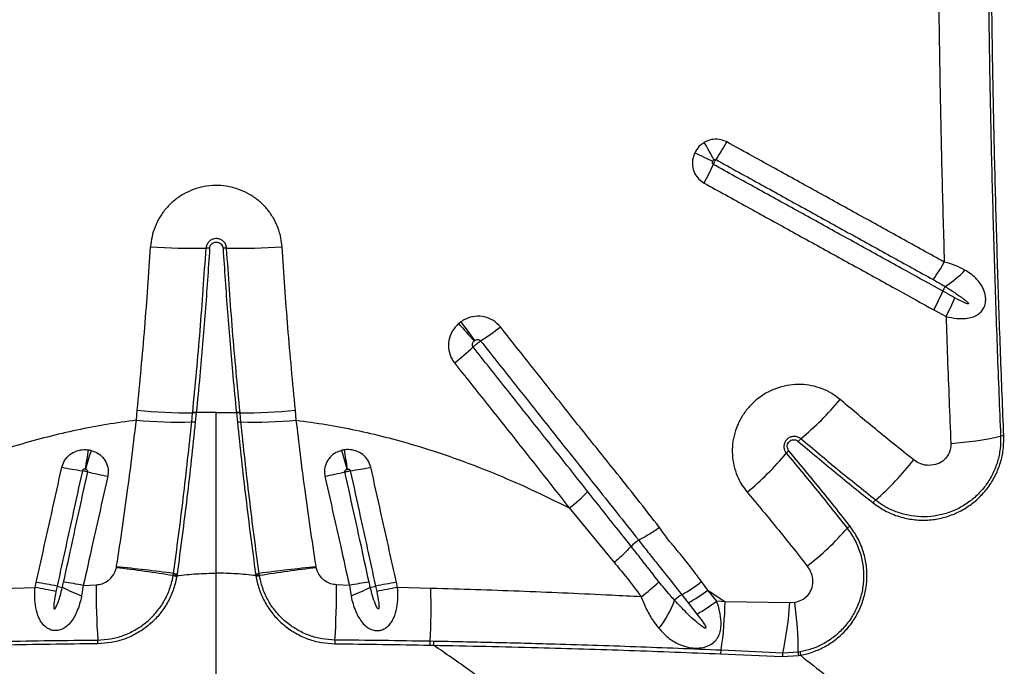
# Model space of a CAD drawing. Units: millimetres. Extents: x 89 to 263, y 87 to 230.
# Drawn here: x 146 to 149, y 145 to 147 of the extents above; entities that cross this region are included whole.
import ezdxf

# ---------------------------------------------------------------- set-up
doc = ezdxf.new("R2010")
doc.units = ezdxf.units.MM

msp = doc.modelspace()

# ---------------------------------------------------------------- linework, layer by layer
at = {"color": 7, "linetype": 'Continuous', "lineweight": 25}
for p, q in [((148.8577, 145.8656), (148.8997, 145.8426)), ((146.1238, 145.4873), (146.127, 145.5221)), ((146.3136, 145.4812), (146.3168, 145.5128)), ((146.3168, 145.5128), (146.3169, 145.5138)), ((146.3291, 145.5122), (146.3259, 145.4805)), ((146.3292, 145.5132), (146.3291, 145.5122)), ((146.398, 145.5142), (146.3292, 145.5132)), ((146.398, 145.5142), (146.4669, 145.5132)), ((146.4669, 145.5132), (146.467, 145.5122)), ((146.467, 145.5122), (146.4702, 145.4805)), ((146.4793, 145.5128), (146.4792, 145.5138)), ((146.4825, 145.4812), (146.4793, 145.5128)), ((146.6723, 145.4873), (146.6691, 145.5221)), ((147.6081, 145.1867), (147.7617, 144.9994)), ((147.8199, 145.0552), (147.8199, 145.0552)), ((147.8461, 145.076), (147.8461, 145.076)), ((146.0554, 144.9821), (146.0558, 144.9848)), ((146.7407, 144.9821), (146.7403, 144.9848)), ((146.2501, 144.9549), (146.2505, 144.9572)), ((146.2505, 144.9572), (146.2513, 144.9625)), ((146.2626, 144.9549), (146.2623, 144.9526)), ((146.2635, 144.9605), (146.2626, 144.9549)), ((146.398, 143.5284), (146.398, 144.9632)), ((146.5326, 144.9605), (146.5335, 144.9549)), ((146.5335, 144.9549), (146.5338, 144.9526)), ((146.5456, 144.9572), (146.5448, 144.9625)), ((146.546, 144.9549), (146.5456, 144.9572)), ((145.7769, 144.9146), (145.7808, 144.9319)), ((145.8523, 144.9188), (145.8483, 144.9008)), ((145.9419, 144.9214), (145.9363, 144.885)), ((145.9419, 144.9214), (145.9857, 144.9233)), ((146.8542, 144.9214), (146.8104, 144.9233)), ((146.8542, 144.9214), (146.8598, 144.885)), ((146.9438, 144.9188), (146.9478, 144.9008)), ((147.0192, 144.9146), (147.0153, 144.9319)), ((148.0835, 144.9054), (148.0617, 144.9342)), ((145.6629, 144.9109), (145.7769, 144.9146)), ((147.1332, 144.9109), (147.0192, 144.9146)), ((147.9936, 144.8895), (148.0158, 144.8613)), ((148.0835, 144.9054), (148.1422, 144.8655)), ((148.1136, 144.8673), (148.0835, 144.9054)), ((148.0158, 144.8613), (148.0458, 144.8232)), ((148.1422, 144.8655), (148.1136, 144.8673)), ((148.3639, 144.8617), (148.1422, 144.8655)), ((148.3813, 144.8628), (148.3639, 144.8617)), ((147.1298, 144.7165), (147.1423, 144.7163)), ((147.1432, 144.7296), (147.1307, 144.7298)), ((148.1269, 144.6869), (148.3382, 144.6778)), ((148.34, 144.6894), (148.1287, 144.6991)), ((148.3382, 144.6778), (148.3938, 144.681)), ((148.3931, 144.6921), (148.34, 144.6894)), ((148.3994, 144.6932), (148.3931, 144.6921)), ((148.3938, 144.681), (148.4004, 144.6821))]:
    msp.add_line(p, q, dxfattribs=at)
for centre, radius, start, end in [((146.8444, 145.7354), 1.4142, 27.0762, 29.848), ((147.4466, 146.8266), 0.8006, 326.0994, 331.1873), ((151.2131, 153.1009), 7.4116, 244.63737, 245.16381), ((147.3618, 146.6951), 0.8111, 330.845, 335.8777), ((146.3274, 148.3703), 2.294, 266.1328, 270.8852), ((146.3651, 145.9245), 0.1521, 86.2271, 90.8768), ((146.431, 145.9245), 0.1521, 89.1232, 93.7729), ((146.4687, 148.3703), 2.294, 269.1148, 273.8672), ((148.3893, 146.3055), 0.5751, 324.2103, 331.3127), ((148.6799, 146.2763), 0.3958, 303.2309, 315.993), ((148.3625, 146.1419), 0.5671, 330.8421, 338.0367), ((148.9613, 145.9003), 0.0786, 145.1136, 158.0011), ((148.4094, 146.1116), 0.5593, 331.2524, 338.5345), ((150.0301, 148.2719), 3.7239, 221.212, 222.4427), ((153.3208, 150.1752), 7.4796, 215.56676, 216.17873), ((146.8417, 146.4747), 0.8523, 302.8627, 308.4554), ((146.6649, 146.3869), 0.8927, 308.0012, 313.4057), ((147.7049, 146.2563), 1.086, 309.9355, 319.9919), ((146.3037, 147.1851), 1.6724, 263.9362, 270.4511), ((146.3176, 145.4016), 0.1112, 84.0299, 90.385), ((146.3178, 145.4028), 0.1109, 84.0665, 90.4378), ((146.4783, 145.4028), 0.1109, 89.5622, 95.9335), ((146.4785, 145.4016), 0.1112, 89.615, 95.9701), ((146.4924, 147.1851), 1.6724, 269.5489, 276.0638), ((146.2714, 147.1333), 1.6526, 264.8767, 271.4646), ((146.3128, 145.3589), 0.1224, 83.8576, 89.6397), ((146.4833, 145.3589), 0.1224, 90.3603, 96.1424), ((146.5247, 147.1333), 1.6526, 268.5354, 275.1233), ((148.4487, 145.3682), 0.0724, 130.0917, 139.8978), ((148.8442, 146.5281), 1.1224, 273.6768, 282.4811), ((149.1028, 145.36), 0.074, 93.8334, 102.4774), ((150.5954, 144.6558), 4.6939, 171.051, 171.8697), ((157.713, 141.972), 12.2302, 163.80015, 164.11538), ((135.0831, 141.972), 12.2302, 15.88462, 16.19985), ((142.2007, 144.6558), 4.6939, 8.1303, 8.949), ((147.5241, 146.075), 1.085, 309.7543, 319.746), ((148.4068, 145.328), 0.0714, 130.0652, 139.9301), ((146.1053, 146.5318), 1.2288, 258.8858, 262.2126), ((146.6908, 146.5318), 1.2288, 277.7874, 281.1142), ((148.0189, 145.9508), 0.9757, 310.9151, 322.097), ((146.3347, 146.8806), 1.6151, 256.4778, 258.9696), ((146.4614, 146.8806), 1.6151, 281.0304, 283.5222), ((147.1961, 145.72), 0.6739, 307.6825, 314.8892), ((148.7007, 145.1645), 0.065, 131.0719, 141.9833), ((148.6094, 145.0748), 0.0642, 128.0668, 139.0134), ((147.8276, 145.7581), 0.9742, 307.7369, 318.8349), ((147.9117, 144.9663), 0.1277, 120.8837, 135.9277), ((145.5841, 140.0017), 5.0054, 82.3403, 84.5923), ((147.212, 140.0017), 5.0054, 95.4077, 97.6597), ((145.4472, 139.9068), 5.1115, 80.9629, 83.1672), ((146.2966, 145.1634), 0.2136, 257.4282, 260.7434), ((146.2953, 145.165), 0.2125, 257.8386, 261.1705), ((146.2923, 145.174), 0.2155, 259.0371, 262.3188), ((146.5038, 145.174), 0.2155, 277.6812, 280.9629), ((146.5008, 145.165), 0.2125, 278.8295, 282.1614), ((146.4995, 145.1634), 0.2136, 279.2566, 282.5718), ((147.3489, 139.9068), 5.1115, 96.8328, 99.0371), ((144.1854, 136.0041), 9.0693, 79.40937, 79.86814), ((145.9865, 145.4883), 0.5851, 256.7331, 258.5289), ((145.511, 142.5565), 2.4039, 79.6723, 81.3062), ((148.719, 144.9108), 2.7332, 179.7396, 183.7058), ((144.0771, 144.9108), 2.7332, 356.2942, 0.2604), ((147.2851, 142.5565), 2.4039, 98.6938, 100.3277), ((146.8095, 145.4883), 0.5851, 281.4711, 283.2669), ((148.6107, 136.0041), 9.0693, 100.13186, 100.59063), ((147.4788, 145.3823), 0.6256, 306.9143, 314.2249), ((147.7188, 145.3817), 0.5637, 299.1801, 307.4671), ((144.4228, 137.7192), 7.3217, 78.77268, 79.34176), ((146.4816, 146.177), 1.4024, 244.1535, 247.1204), ((146.3145, 146.177), 1.4024, 292.8796, 295.8465), ((148.3733, 137.7192), 7.3217, 100.65824, 101.22732), ((145.3778, 144.8441), 1.7566, 356.2719, 2.1807), ((148.0588, 144.7809), 0.1266, 120.9789, 135.0546), ((147.7451, 145.3511), 0.5596, 298.9327, 307.2139), ((147.6212, 144.9999), 0.3713, 322.4696, 339.5833), ((147.7747, 145.3142), 0.5608, 298.9005, 307.1679), ((146.8376, 144.8877), 1.3048, 351.6866, 359.0248), ((147.271, 144.9251), 1.0947, 347.5668, 356.683), ((147.0941, 144.6882), 1.2991, 0.1738, 7.7242), ((145.8151, 144.7215), 0.1768, 359.9429, 4.1054), ((146.981, 144.7215), 0.1768, 175.8946, 180.0571), ((147.2267, 144.7166), 0.0968, 172.1522, 180.0602), ((147.2375, 144.7162), 0.0953, 171.8808, 179.9478), ((148.195, 144.6829), 0.0683, 166.2758, 176.5762), ((148.4065, 144.673), 0.0684, 166.1851, 175.9776), ((148.4776, 144.692), 0.0845, 179.9237, 187.4999), ((148.4876, 144.6959), 0.0883, 181.7934, 189.0104)]:
    msp.add_arc(centre, radius, start, end, dxfattribs=at)
for points, knots in [([(149.0425, 147.2019), (149.0434, 147.1019), (149.0453, 146.902), (149.0504, 146.6044), (149.0569, 146.309), (149.0652, 146.0161), (149.075, 145.7236), (149.0829, 145.5294), (149.0868, 145.4322)], [0, 0, 0, 0, 0.168572, 0.337234, 0.502756, 0.668278, 0.834139, 1, 1, 1, 1]), ([(149.0978, 145.4338), (149.094, 145.5274), (149.0864, 145.7146), (149.0769, 145.9968), (149.0688, 146.2799), (149.062, 146.5752), (149.0566, 146.8827), (149.0546, 147.0957), (149.0536, 147.2022)], [0, 0, 0, 0, 0.159971, 0.319942, 0.480219, 0.640496, 0.820193, 1, 1, 1, 1]), ([(148.8749, 146.8881), (148.8764, 146.7916), (148.8793, 146.5985), (148.8857, 146.3122), (148.8911, 146.1228), (148.8937, 146.0294)], [0, 0, 0, 0, 0.336458, 0.673081, 1, 1, 1, 1]), ([(148.0711, 146.4393), (148.0665, 146.4362), (148.0543, 146.4281), (148.044, 146.4148), (148.0391, 146.4051), (148.0384, 146.4037)], [0, 0, 0, 0, 0.337487, 0.898451, 1, 1, 1, 1]), ([(148.1481, 146.4407), (148.1414, 146.4437), (148.1268, 146.4502), (148.1016, 146.451), (148.0824, 146.4456), (148.0729, 146.4403), (148.0711, 146.4393)], [0, 0, 0, 0, 0.271814, 0.595783, 0.92148, 1, 1, 1, 1]), ([(148.8937, 146.0294), (148.8693, 146.0429), (148.7961, 146.0833), (148.6982, 146.1373), (148.6001, 146.1914), (148.5018, 146.2456), (148.4033, 146.3), (148.2772, 146.3695), (148.2003, 146.4119), (148.1481, 146.4407)], [0, 0, 0, 0, 0.098898, 0.296701, 0.395603, 0.494507, 0.692322, 0.79123, 1, 1, 1, 1]), ([(148.0384, 146.4037), (148.0361, 146.3979), (148.0305, 146.3839), (148.0294, 146.3594), (148.0366, 146.3338), (148.0508, 146.3129), (148.064, 146.3041), (148.0701, 146.3)], [0, 0, 0, 0, 0.154282, 0.377446, 0.59764, 0.816411, 1, 1, 1, 1]), ([(148.102, 146.3637), (148.1015, 146.3641), (148.1003, 146.3649), (148.0991, 146.3671), (148.0987, 146.3698), (148.0991, 146.3725), (148.0998, 146.3741), (148.1001, 146.3748)], [0, 0, 0, 0, 0.160172, 0.360126, 0.579619, 0.823111, 1, 1, 1, 1]), ([(148.1001, 146.3748), (148.1002, 146.375), (148.1007, 146.3761), (148.1019, 146.3777), (148.1032, 146.3788), (148.1037, 146.3792)], [0, 0, 0, 0, 0.104075, 0.67335, 1, 1, 1, 1]), ([(148.102, 146.3637), (148.1024, 146.3645), (148.1036, 146.3672), (148.1058, 146.3714), (148.1085, 146.3761), (148.1102, 146.3786), (148.1111, 146.3801)], [0, 0, 0, 0, 0.154081, 0.4998741, 0.7163004, 1, 1, 1, 1]), ([(148.1037, 146.3792), (148.1039, 146.3793), (148.1048, 146.3799), (148.1066, 146.3807), (148.1091, 146.3809), (148.1105, 146.3803), (148.1111, 146.3801)], [0, 0, 0, 0, 0.088112, 0.432988, 0.747656, 1, 1, 1, 1]), ([(148.1111, 146.3801), (148.1632, 146.3513), (148.24, 146.3089), (148.366, 146.2394), (148.4643, 146.1851), (148.5625, 146.131), (148.6604, 146.0769), (148.7582, 146.023), (148.8314, 145.9826), (148.8557, 145.9692)], [0, 0, 0, 0, 0.208764, 0.307671, 0.505487, 0.60439, 0.703294, 0.901101, 1, 1, 1, 1]), ([(148.8884, 145.9298), (148.8474, 145.9524), (148.7821, 145.9884), (148.6922, 146.038), (148.5943, 146.092), (148.4962, 146.1462), (148.3734, 146.214), (148.2502, 146.2819), (148.1514, 146.3364), (148.102, 146.3637)], [0, 0, 0, 0, 0.1573898, 0.2510057, 0.3446235, 0.5318664, 0.6254891, 0.8127426, 1, 1, 1, 1]), ([(148.0701, 146.3), (148.1196, 146.2727), (148.2185, 146.2181), (148.3418, 146.1501), (148.4649, 146.0822), (148.5632, 146.028), (148.6612, 145.974), (148.7513, 145.9243), (148.8167, 145.8882), (148.8577, 145.8656)], [0, 0, 0, 0, 0.187258, 0.374509, 0.468131, 0.655374, 0.748992, 0.842607, 1, 1, 1, 1]), ([(146.6235, 146.0815), (146.6224, 146.0914), (146.6201, 146.1139), (146.6099, 146.1479), (146.5934, 146.1822), (146.5711, 146.2131), (146.544, 146.24), (146.5126, 146.2618), (146.4753, 146.2796), (146.4351, 146.29), (146.3939, 146.2926), (146.356, 146.2888), (146.3192, 146.2786), (146.2847, 146.2626), (146.2534, 146.241), (146.2261, 146.2145), (146.2038, 146.1838), (146.1873, 146.1507), (146.1765, 146.1163), (146.1739, 146.0931), (146.1726, 146.0815)], [0, 0, 0, 0, 0.044172, 0.100219, 0.156266, 0.212334, 0.268401, 0.324419, 0.380438, 0.450172, 0.506017, 0.561862, 0.617674, 0.673486, 0.729242, 0.784998, 0.840803, 0.896607, 0.948304, 1, 1, 1, 1]), ([(146.4333, 146.0765), (146.4327, 146.0805), (146.4314, 146.0884), (146.4246, 146.0986), (146.4151, 146.106), (146.4056, 146.1092), (146.3959, 146.1099), (146.3862, 146.1083), (146.3756, 146.1025), (146.3676, 146.0935), (146.3637, 146.0843), (146.363, 146.0784), (146.3628, 146.0765)], [0, 0, 0, 0, 0.112447, 0.224905, 0.337088, 0.448719, 0.499987, 0.611269, 0.722542, 0.833903, 0.9458, 1, 1, 1, 1]), ([(146.3751, 146.0762), (146.3755, 146.0787), (146.3763, 146.0836), (146.3804, 146.0902), (146.3865, 146.0951), (146.3927, 146.0974), (146.3979, 146.0979), (146.403, 146.0975), (146.4092, 146.0954), (146.4153, 146.0906), (146.4197, 146.0839), (146.4205, 146.0788), (146.421, 146.0762)], [0, 0, 0, 0, 0.106083, 0.217688, 0.328941, 0.440201, 0.500042, 0.551568, 0.663145, 0.77544, 0.887723, 1, 1, 1, 1]), ([(146.127, 145.5221), (146.136, 145.6164), (146.1538, 145.8023), (146.1664, 145.9893), (146.1726, 146.0815)], [0, 0, 0, 0, 0.506961, 1, 1, 1, 1]), ([(146.3169, 145.5138), (146.3259, 145.6072), (146.3437, 145.7943), (146.3564, 145.9824), (146.3628, 146.0765)], [0, 0, 0, 0, 0.4998169, 1, 1, 1, 1]), ([(146.3751, 146.0762), (146.3702, 146.0032), (146.3604, 145.8573), (146.3445, 145.6697), (146.3333, 145.5551), (146.3292, 145.5132)], [0, 0, 0, 0, 0.387653, 0.775477, 1, 1, 1, 1]), ([(146.421, 146.0762), (146.4259, 146.0032), (146.4357, 145.8573), (146.4516, 145.6697), (146.4628, 145.5551), (146.4669, 145.5132)], [0, 0, 0, 0, 0.387653, 0.775477, 1, 1, 1, 1]), ([(146.4792, 145.5138), (146.4702, 145.6072), (146.4524, 145.7943), (146.4397, 145.9824), (146.4333, 146.0765)], [0, 0, 0, 0, 0.499817, 1, 1, 1, 1]), ([(146.6691, 145.5221), (146.6601, 145.6164), (146.6423, 145.8023), (146.6297, 145.9893), (146.6235, 146.0815)], [0, 0, 0, 0, 0.506961, 1, 1, 1, 1]), ([(148.9646, 146.0014), (148.9538, 146.007), (148.9318, 146.0184), (148.9065, 146.0257), (148.8937, 146.0294)], [0, 0, 0, 0, 0.493142, 1, 1, 1, 1]), ([(148.8997, 145.8426), (148.9122, 145.84), (148.9348, 145.8353), (148.9647, 145.8353), (148.9883, 145.8395), (149.0062, 145.8471), (149.0201, 145.858), (149.0276, 145.8687), (149.0329, 145.8805), (149.0357, 145.892), (149.036, 145.9103), (149.0315, 145.9305), (149.0208, 145.9517), (149.006, 145.9704), (148.9873, 145.9872), (148.9725, 145.9965), (148.9646, 146.0014)], [0, 0, 0, 0, 0.120338, 0.219012, 0.294977, 0.365139, 0.420779, 0.475603, 0.490494, 0.542756, 0.582641, 0.656898, 0.736675, 0.820693, 0.904877, 1, 1, 1, 1]), ([(148.8557, 145.9692), (148.867, 145.9628), (148.8808, 145.955), (148.8943, 145.9468), (148.8968, 145.9453), (148.8968, 145.9453)], [0, 0, 0, 0, 0.8156657, 0.9999878, 1, 1, 1, 1]), ([(148.9299, 145.9069), (148.9185, 145.9131), (148.9047, 145.9208), (148.8909, 145.9284), (148.8884, 145.9298)], [0, 0, 0, 0, 0.820439, 1, 1, 1, 1]), ([(148.8968, 145.9453), (148.9078, 145.9385), (148.9297, 145.9249), (148.9555, 145.906), (148.9717, 145.8941), (148.9759, 145.8882), (148.9762, 145.8875), (148.9763, 145.887), (148.9763, 145.8867), (148.9763, 145.8864), (148.9761, 145.8862), (148.9758, 145.8861), (148.9746, 145.8859), (148.9703, 145.8869), (148.955, 145.8933), (148.9409, 145.9009), (148.9299, 145.9069)], [0, 0, 0, 0, 0.256308, 0.512692, 0.641163, 0.647086, 0.653126, 0.655304, 0.657501, 0.658997, 0.660494, 0.662609, 0.666574, 0.68366, 0.751127, 1, 1, 1, 1]), ([(147.3718, 145.8072), (147.3642, 145.815), (147.3491, 145.8307), (147.3179, 145.8429), (147.2847, 145.8448), (147.2566, 145.8373), (147.2419, 145.828), (147.2366, 145.8247)], [0, 0, 0, 0, 0.2173, 0.434816, 0.653572, 0.874927, 1, 1, 1, 1]), ([(148.8997, 145.8426), (148.9013, 145.7955), (148.9063, 145.6504), (148.9122, 145.5057), (148.9162, 145.408)], [0, 0, 0, 0, 0.3241734, 1, 1, 1, 1]), ([(147.2287, 145.8185), (147.2208, 145.8102), (147.205, 145.7935), (147.1936, 145.7606), (147.1933, 145.7268), (147.2023, 145.7005), (147.2116, 145.6875), (147.2145, 145.6834)], [0, 0, 0, 0, 0.2271405, 0.4542079, 0.6779409, 0.8984226, 1, 1, 1, 1]), ([(147.2366, 145.8247), (147.2352, 145.8237), (147.2325, 145.8217), (147.23, 145.8196), (147.2287, 145.8185)], [0, 0, 0, 0, 0.503851, 1, 1, 1, 1]), ([(147.9177, 145.1197), (147.8662, 145.1852), (147.778, 145.2975), (147.6506, 145.4555), (147.5578, 145.5725), (147.4649, 145.6897), (147.409, 145.7602), (147.3718, 145.8072)], [0, 0, 0, 0, 0.286485, 0.490338, 0.694198, 0.796129, 1, 1, 1, 1]), ([(147.282, 145.7589), (147.2823, 145.7591), (147.2827, 145.7594), (147.2831, 145.7598), (147.2834, 145.7599)], [0, 0, 0, 0, 0.496174, 1, 1, 1, 1]), ([(147.2834, 145.7599), (147.2842, 145.7605), (147.2867, 145.7621), (147.2911, 145.7636), (147.2962, 145.7636), (147.3009, 145.7621), (147.3031, 145.7598), (147.3042, 145.7587)], [0, 0, 0, 0, 0.137457, 0.373039, 0.592226, 0.799039, 1, 1, 1, 1]), ([(147.2784, 145.7383), (147.2779, 145.7389), (147.2766, 145.7408), (147.2755, 145.7447), (147.2759, 145.7498), (147.2781, 145.7549), (147.2807, 145.7575), (147.282, 145.7589)], [0, 0, 0, 0, 0.093574, 0.299402, 0.517304, 0.752389, 1, 1, 1, 1]), ([(147.2784, 145.7383), (147.2786, 145.7385), (147.2809, 145.7407), (147.285, 145.7444), (147.2919, 145.75), (147.2983, 145.7548), (147.3025, 145.7576), (147.3042, 145.7587)], [0, 0, 0, 0, 0.029352, 0.319005, 0.500296, 0.789952, 1, 1, 1, 1]), ([(147.6717, 145.2425), (147.6342, 145.2899), (147.559, 145.3848), (147.465, 145.5033), (147.3714, 145.6211), (147.3156, 145.6914), (147.2784, 145.7383)], [0, 0, 0, 0, 0.287754, 0.575804, 0.717291, 1, 1, 1, 1]), ([(147.3042, 145.7587), (147.3414, 145.7119), (147.3972, 145.6415), (147.4901, 145.5245), (147.5829, 145.4076), (147.7079, 145.2504), (147.7955, 145.14), (147.8461, 145.076), (147.8461, 145.076)], [0, 0, 0, 0, 0.204877, 0.307411, 0.512671, 0.717718, 0.999998, 1, 1, 1, 1]), ([(147.2145, 145.6834), (147.2519, 145.6365), (147.3079, 145.5661), (147.4017, 145.4482), (147.4958, 145.3296), (147.5706, 145.2343), (147.6081, 145.1867)], [0, 0, 0, 0, 0.282971, 0.424451, 0.712203, 1, 1, 1, 1]), ([(148.5368, 145.5581), (148.5276, 145.5652), (148.5085, 145.58), (148.4753, 145.5959), (148.4393, 145.6066), (148.4017, 145.6108), (148.3639, 145.6088), (148.3268, 145.6004), (148.2889, 145.5849), (148.2542, 145.5625), (148.2244, 145.5342), (148.2013, 145.5039), (148.1837, 145.4702), (148.1718, 145.4342), (148.1662, 145.3969), (148.1668, 145.3593), (148.1737, 145.3224), (148.1858, 145.2902), (148.2007, 145.2629), (148.2122, 145.2482), (148.2179, 145.2409)], [0, 0, 0, 0, 0.053117, 0.110103, 0.167088, 0.223936, 0.280784, 0.337378, 0.393971, 0.463776, 0.520169, 0.576561, 0.632862, 0.689163, 0.745479, 0.801795, 0.858345, 0.914896, 0.957448, 1, 1, 1, 1]), ([(148.7888, 145.3514), (148.7419, 145.3888), (148.6572, 145.4564), (148.5739, 145.5267), (148.5368, 145.5581)], [0, 0, 0, 0, 0.55315, 1, 1, 1, 1]), ([(146.398, 144.9632), (146.398, 145.0088), (146.398, 145.1), (146.398, 145.2379), (146.398, 145.3763), (146.398, 145.4682), (146.398, 145.5142)], [0, 0, 0, 0, 0.248282, 0.496563, 0.748282, 1, 1, 1, 1]), ([(146.1238, 145.4873), (146.0897, 145.4827), (146.0214, 145.4735), (145.9198, 145.454), (145.8189, 145.4305), (145.7061, 145.3992), (145.5824, 145.3588), (145.4485, 145.3074), (145.3167, 145.2504), (145.2309, 145.2079), (145.188, 145.1867)], [0, 0, 0, 0, 0.1039544, 0.2079111, 0.3127121, 0.4175162, 0.5624274, 0.7073496, 0.8536703, 1, 1, 1, 1]), ([(146.0558, 144.9848), (146.056, 144.9859), (146.063, 145.0314), (146.0765, 145.1215), (146.0943, 145.2493), (146.1101, 145.3715), (146.1192, 145.4487), (146.1238, 145.4873)], [0, 0, 0, 0, 0.006486, 0.271545, 0.537314, 0.768393, 1, 1, 1, 1]), ([(146.2513, 144.9625), (146.2571, 145.0054), (146.2687, 145.0912), (146.2848, 145.221), (146.2999, 145.3512), (146.3091, 145.4379), (146.3136, 145.4812)], [0, 0, 0, 0, 0.248567, 0.49713, 0.748566, 1, 1, 1, 1]), ([(146.3259, 145.4805), (146.3214, 145.4376), (146.3124, 145.3517), (146.2973, 145.2216), (146.2811, 145.091), (146.2693, 145.004), (146.2635, 144.9605)], [0, 0, 0, 0, 0.24853, 0.497063, 0.748529, 1, 1, 1, 1]), ([(146.4702, 145.4805), (146.4747, 145.4376), (146.4837, 145.3517), (146.4988, 145.2216), (146.515, 145.091), (146.5268, 145.004), (146.5326, 144.9605)], [0, 0, 0, 0, 0.24853, 0.497063, 0.748529, 1, 1, 1, 1]), ([(146.5448, 144.9625), (146.539, 145.0054), (146.5274, 145.0912), (146.5113, 145.221), (146.4962, 145.3512), (146.487, 145.4379), (146.4825, 145.4812)], [0, 0, 0, 0, 0.2485671, 0.4971302, 0.7485664, 1, 1, 1, 1]), ([(146.6723, 145.4873), (146.7064, 145.4827), (146.7746, 145.4735), (146.8763, 145.454), (146.9772, 145.4305), (147.09, 145.3992), (147.2136, 145.3588), (147.3476, 145.3074), (147.4794, 145.2504), (147.5652, 145.2079), (147.6081, 145.1867)], [0, 0, 0, 0, 0.103954, 0.207911, 0.312712, 0.417516, 0.562427, 0.70735, 0.85367, 1, 1, 1, 1]), ([(146.7403, 144.9848), (146.7401, 144.9859), (146.7331, 145.0314), (146.7196, 145.1215), (146.7018, 145.2493), (146.686, 145.3715), (146.6769, 145.4487), (146.6723, 145.4873)], [0, 0, 0, 0, 0.006486, 0.271545, 0.537314, 0.768393, 1, 1, 1, 1]), ([(148.4021, 145.4236), (148.3987, 145.4259), (148.3921, 145.4305), (148.3799, 145.4326), (148.3678, 145.4308), (148.3571, 145.425), (148.3491, 145.4162), (148.3443, 145.4054), (148.3434, 145.3936), (148.346, 145.3826), (148.3502, 145.3767), (148.3521, 145.3739)], [0, 0, 0, 0, 0.116346, 0.232739, 0.347862, 0.460465, 0.570937, 0.680575, 0.790956, 0.903321, 1, 1, 1, 1]), ([(148.6579, 145.2135), (148.6149, 145.2478), (148.5289, 145.3165), (148.4443, 145.3879), (148.4021, 145.4236)], [0, 0, 0, 0, 0.499878, 1, 1, 1, 1]), ([(148.6494, 145.2045), (148.6644, 145.1941), (148.6943, 145.1731), (148.7439, 145.1543), (148.7937, 145.1449), (148.8421, 145.1443), (148.8899, 145.1522), (148.9351, 145.168), (148.9766, 145.1912), (149.0131, 145.2206), (149.0439, 145.2554), (149.0683, 145.2942), (149.0856, 145.3363), (149.0972, 145.3831), (149.0976, 145.416), (149.0978, 145.4338)], [0, 0, 0, 0, 0.088179, 0.176353, 0.253916, 0.331469, 0.407523, 0.483565, 0.557286, 0.631, 0.70262, 0.774239, 0.844907, 0.91558, 1, 1, 1, 1]), ([(149.0868, 145.4322), (149.0867, 145.4177), (149.0865, 145.3887), (149.0773, 145.3456), (149.0613, 145.3045), (149.0389, 145.2667), (149.0106, 145.2334), (148.9776, 145.2052), (148.9406, 145.183), (148.9004, 145.1669), (148.858, 145.1577), (148.8142, 145.1553), (148.7703, 145.1603), (148.7289, 145.1723), (148.6908, 145.1898), (148.6689, 145.2056), (148.6579, 145.2135)], [0, 0, 0, 0, 0.071864, 0.143718, 0.215641, 0.28756, 0.358277, 0.428998, 0.499689, 0.570388, 0.642499, 0.714619, 0.788992, 0.863372, 0.931685, 1, 1, 1, 1]), ([(148.3608, 145.3826), (148.3593, 145.3848), (148.3563, 145.3892), (148.3549, 145.3972), (148.3561, 145.4051), (148.3599, 145.412), (148.3656, 145.4171), (148.3726, 145.4201), (148.3802, 145.4207), (148.3875, 145.419), (148.3915, 145.4161), (148.3933, 145.4148)], [0, 0, 0, 0, 0.116868, 0.233829, 0.348859, 0.46003, 0.568442, 0.676358, 0.78612, 0.899274, 1, 1, 1, 1]), ([(148.3933, 145.4148), (148.4356, 145.3791), (148.5202, 145.3076), (148.6064, 145.2389), (148.6494, 145.2045)], [0, 0, 0, 0, 0.499877, 1, 1, 1, 1]), ([(148.9162, 145.408), (148.9161, 145.4027), (148.9159, 145.3899), (148.9089, 145.3697), (148.8937, 145.35), (148.8703, 145.3358), (148.8419, 145.331), (148.8128, 145.3358), (148.7968, 145.3462), (148.7888, 145.3514)], [0, 0, 0, 0, 0.090926, 0.217754, 0.351644, 0.502368, 0.670162, 0.835297, 1, 1, 1, 1]), ([(145.8684, 145.3261), (145.8712, 145.3343), (145.8768, 145.3511), (145.8954, 145.3706), (145.9187, 145.3832), (145.9408, 145.3875), (145.9541, 145.3864), (145.9586, 145.386)], [0, 0, 0, 0, 0.2189778, 0.4431614, 0.6650206, 0.8846711, 1, 1, 1, 1]), ([(145.9586, 145.386), (145.9604, 145.3857), (145.9637, 145.3852), (145.9669, 145.3844), (145.9684, 145.3841)], [0, 0, 0, 0, 0.531229, 1, 1, 1, 1]), ([(145.9684, 145.3841), (145.9769, 145.381), (145.9937, 145.375), (146.0133, 145.3564), (146.0257, 145.3328), (146.0285, 145.3112), (146.0263, 145.2989), (146.0257, 145.2953)], [0, 0, 0, 0, 0.229439, 0.453646, 0.678459, 0.904851, 1, 1, 1, 1]), ([(146.8276, 145.3841), (146.8192, 145.381), (146.8024, 145.375), (146.7827, 145.3564), (146.7704, 145.3328), (146.7676, 145.3112), (146.7698, 145.2989), (146.7704, 145.2953)], [0, 0, 0, 0, 0.2294387, 0.4536459, 0.6784595, 0.9048507, 1, 1, 1, 1]), ([(146.8375, 145.386), (146.8357, 145.3857), (146.8324, 145.3852), (146.8292, 145.3844), (146.8276, 145.3841)], [0, 0, 0, 0, 0.531229, 1, 1, 1, 1]), ([(146.9277, 145.3261), (146.9249, 145.3343), (146.9193, 145.3511), (146.9007, 145.3706), (146.8774, 145.3832), (146.8553, 145.3875), (146.842, 145.3864), (146.8375, 145.386)], [0, 0, 0, 0, 0.218978, 0.443161, 0.665021, 0.884671, 1, 1, 1, 1]), ([(148.3521, 145.3739), (148.3876, 145.3315), (148.4585, 145.2466), (148.5268, 145.1602), (148.5609, 145.1169)], [0, 0, 0, 0, 0.499883, 1, 1, 1, 1]), ([(148.5698, 145.1253), (148.5357, 145.1686), (148.4673, 145.2551), (148.3963, 145.3401), (148.3608, 145.3826)], [0, 0, 0, 0, 0.499884, 1, 1, 1, 1]), ([(145.7808, 144.9319), (145.7867, 144.9584), (145.7984, 145.0114), (145.816, 145.0908), (145.8393, 145.1958), (145.8568, 145.2741), (145.8684, 145.3261)], [0, 0, 0, 0, 0.201309, 0.40234, 0.603101, 1, 1, 1, 1]), ([(147.0153, 144.9319), (147.0094, 144.9584), (146.9977, 145.0114), (146.9801, 145.0908), (146.9568, 145.1958), (146.9393, 145.2741), (146.9277, 145.3261)], [0, 0, 0, 0, 0.201309, 0.40234, 0.603101, 1, 1, 1, 1]), ([(145.9388, 145.3144), (145.9273, 145.2621), (145.9101, 145.1834), (145.887, 145.078), (145.8696, 144.9984), (145.8581, 144.9454), (145.8523, 144.9188), (145.8523, 144.9188)], [0, 0, 0, 0, 0.397271, 0.59799, 0.798899, 0.999999, 1, 1, 1, 1]), ([(145.8743, 144.9327), (145.8845, 144.979), (145.9004, 145.0519), (145.928, 145.1779), (145.9455, 145.2573), (145.9571, 145.3102)], [0, 0, 0, 0, 0.367601, 0.578626, 1, 1, 1, 1]), ([(145.9487, 145.3197), (145.9481, 145.3197), (145.9466, 145.3199), (145.9441, 145.3197), (145.9415, 145.3186), (145.9397, 145.3169), (145.939, 145.3153), (145.9388, 145.3145), (145.9388, 145.3144)], [0, 0, 0, 0, 0.131514, 0.370534, 0.592413, 0.800908, 0.963356, 1, 1, 1, 1]), ([(145.9571, 145.3102), (145.9554, 145.3107), (145.9526, 145.3115), (145.9472, 145.3127), (145.9426, 145.3137), (145.9397, 145.3142), (145.9388, 145.3144)], [0, 0, 0, 0, 0.287719, 0.50333, 0.847823, 1, 1, 1, 1]), ([(146.0257, 145.2953), (146.014, 145.2428), (145.9964, 145.1641), (145.9685, 145.0393), (145.9522, 144.9672), (145.9419, 144.9214)], [0, 0, 0, 0, 0.4214616, 0.6325124, 1, 1, 1, 1]), ([(145.9499, 145.3194), (145.9497, 145.3194), (145.9493, 145.3195), (145.9489, 145.3196), (145.9487, 145.3197)], [0, 0, 0, 0, 0.469575, 1, 1, 1, 1]), ([(145.9571, 145.3102), (145.9571, 145.3106), (145.9573, 145.3118), (145.9568, 145.314), (145.9552, 145.3164), (145.9528, 145.3183), (145.9509, 145.319), (145.9499, 145.3194)], [0, 0, 0, 0, 0.083962, 0.29078, 0.510917, 0.746943, 1, 1, 1, 1]), ([(146.7704, 145.2953), (146.7821, 145.2428), (146.7997, 145.1641), (146.8276, 145.0393), (146.8438, 144.9672), (146.8542, 144.9214)], [0, 0, 0, 0, 0.421462, 0.632512, 1, 1, 1, 1]), ([(146.839, 145.3102), (146.839, 145.3106), (146.8388, 145.3118), (146.8393, 145.314), (146.8409, 145.3164), (146.8433, 145.3183), (146.8452, 145.319), (146.8462, 145.3194)], [0, 0, 0, 0, 0.083962, 0.29078, 0.510917, 0.746943, 1, 1, 1, 1]), ([(146.839, 145.3102), (146.8407, 145.3107), (146.8435, 145.3115), (146.8489, 145.3127), (146.8535, 145.3137), (146.8564, 145.3142), (146.8573, 145.3144)], [0, 0, 0, 0, 0.287719, 0.50333, 0.847823, 1, 1, 1, 1]), ([(146.9218, 144.9327), (146.9116, 144.979), (146.8957, 145.0519), (146.8681, 145.1779), (146.8506, 145.2573), (146.839, 145.3102)], [0, 0, 0, 0, 0.367601, 0.578626, 1, 1, 1, 1]), ([(146.8462, 145.3194), (146.8464, 145.3194), (146.8468, 145.3195), (146.8472, 145.3196), (146.8474, 145.3197)], [0, 0, 0, 0, 0.469575, 1, 1, 1, 1]), ([(146.8474, 145.3197), (146.848, 145.3197), (146.8495, 145.3199), (146.852, 145.3197), (146.8546, 145.3186), (146.8564, 145.3169), (146.8571, 145.3153), (146.8573, 145.3145), (146.8573, 145.3144)], [0, 0, 0, 0, 0.131514, 0.370534, 0.592413, 0.800908, 0.963356, 1, 1, 1, 1]), ([(146.8573, 145.3144), (146.8688, 145.2621), (146.886, 145.1834), (146.9091, 145.078), (146.9265, 144.9984), (146.938, 144.9454), (146.9438, 144.9188), (146.9438, 144.9188)], [0, 0, 0, 0, 0.397271, 0.59799, 0.798899, 0.999999, 1, 1, 1, 1]), ([(147.8199, 145.0552), (147.8199, 145.0552), (147.8077, 145.0705), (147.7584, 145.133), (147.709, 145.1955), (147.6717, 145.2425)], [0, 0, 0, 0, 0.000001, 0.246017, 1, 1, 1, 1]), ([(148.2179, 145.2409), (148.2494, 145.2033), (148.3194, 145.1197), (148.3867, 145.0346), (148.4238, 144.9877)], [0, 0, 0, 0, 0.449903, 1, 1, 1, 1]), ([(147.9177, 145.1197), (147.9174, 145.1195), (147.9054, 145.111), (147.8804, 145.0945), (147.8576, 145.0822), (147.8461, 145.076)], [0, 0, 0, 0, 0.009459, 0.502054, 1, 1, 1, 1]), ([(148.0617, 144.9342), (148.0512, 144.9482), (148.023, 144.9858), (147.9841, 145.0349), (147.9442, 145.0809), (147.9265, 145.1067), (147.9177, 145.1197)], [0, 0, 0, 0, 0.22354, 0.601363, 0.800384, 1, 1, 1, 1]), ([(148.4004, 144.6821), (148.4005, 144.6821), (148.4154, 144.6848), (148.4446, 144.6926), (148.4861, 144.7112), (148.5241, 144.7366), (148.5579, 144.7681), (148.5861, 144.8051), (148.6081, 144.8469), (148.6227, 144.8922), (148.6295, 144.9399), (148.6279, 144.9882), (148.6177, 145.0365), (148.599, 145.0834), (148.5795, 145.1114), (148.5698, 145.1253)], [0, 0, 0, 0, 0.000544, 0.07928, 0.158008, 0.237208, 0.316407, 0.397502, 0.478603, 0.562265, 0.64594, 0.731651, 0.817374, 0.908683, 1, 1, 1, 1]), ([(148.5609, 145.1169), (148.5707, 145.1029), (148.5901, 145.0749), (148.608, 145.0283), (148.6171, 144.981), (148.6179, 144.9348), (148.6105, 144.8893), (148.5959, 144.8462), (148.5741, 144.8067), (148.5466, 144.7719), (148.5138, 144.7424), (148.4778, 144.7193), (148.4393, 144.7022), (148.4127, 144.6962), (148.3994, 144.6932)], [0, 0, 0, 0, 0.095662, 0.191313, 0.277206, 0.363085, 0.44675, 0.530402, 0.611377, 0.692346, 0.771387, 0.850431, 0.925212, 1, 1, 1, 1]), ([(147.8199, 145.0552), (147.8112, 145.0461), (147.794, 145.028), (147.7727, 145.0088), (147.7619, 144.9996), (147.7617, 144.9994)], [0, 0, 0, 0, 0.500038, 0.990294, 1, 1, 1, 1]), ([(147.9151, 144.934), (147.8974, 144.9568), (147.8661, 144.9972), (147.8342, 145.0376), (147.8199, 145.0552), (147.8199, 145.0552)], [0, 0, 0, 0, 0.563948, 0.999996, 1, 1, 1, 1]), ([(147.8461, 145.076), (147.8461, 145.076), (147.8464, 145.0756), (147.8569, 145.062), (147.8776, 145.0355), (147.9158, 144.988), (147.9545, 144.9393), (147.9828, 144.9032), (147.9936, 144.8895), (147.9936, 144.8895)], [0, 0, 0, 0, 0.000002, 0.006266, 0.214166, 0.422172, 0.778695, 0.999998, 1, 1, 1, 1]), ([(147.7617, 144.9994), (147.7751, 144.984), (147.8079, 144.9464), (147.8372, 144.906), (147.8545, 144.8822)], [0, 0, 0, 0, 0.409396, 1, 1, 1, 1]), ([(148.4238, 144.9877), (148.4289, 144.9799), (148.439, 144.9641), (148.4438, 144.9355), (148.439, 144.9075), (148.4249, 144.8847), (148.4049, 144.8688), (148.3893, 144.8648), (148.3813, 144.8628)], [0, 0, 0, 0, 0.17837, 0.356901, 0.538617, 0.701268, 0.847336, 1, 1, 1, 1]), ([(145.9857, 144.9233), (145.9928, 144.9242), (146.0067, 144.9259), (146.0256, 144.9358), (146.0413, 144.9501), (146.0514, 144.9663), (146.0543, 144.9777), (146.0554, 144.9821)], [0, 0, 0, 0, 0.216116, 0.428794, 0.638898, 0.863654, 1, 1, 1, 1]), ([(145.9914, 144.7342), (146.0062, 144.735), (146.0357, 144.7368), (146.0787, 144.7486), (146.1192, 144.767), (146.1561, 144.792), (146.1882, 144.8227), (146.2148, 144.8581), (146.2349, 144.8976), (146.2456, 144.9306), (146.2492, 144.95), (146.2501, 144.9549)], [0, 0, 0, 0, 0.120225, 0.240445, 0.360517, 0.48059, 0.600014, 0.719442, 0.83933, 0.959222, 1, 1, 1, 1]), ([(146.2623, 144.9526), (146.2613, 144.9477), (146.2576, 144.9276), (146.2466, 144.8933), (146.2257, 144.8518), (146.1979, 144.8145), (146.1644, 144.7822), (146.1258, 144.756), (146.0833, 144.7365), (146.0382, 144.7241), (146.0073, 144.7223), (145.9919, 144.7213)], [0, 0, 0, 0, 0.038792, 0.158932, 0.279068, 0.398821, 0.51857, 0.638902, 0.759232, 0.879613, 1, 1, 1, 1]), ([(146.2626, 144.9549), (146.2851, 144.9573), (146.3301, 144.9621), (146.3754, 144.9628), (146.398, 144.9632)], [0, 0, 0, 0, 0.49905, 1, 1, 1, 1]), ([(146.5335, 144.9549), (146.511, 144.9573), (146.466, 144.9621), (146.4207, 144.9628), (146.398, 144.9632)], [0, 0, 0, 0, 0.4990499, 1, 1, 1, 1]), ([(146.5338, 144.9526), (146.5347, 144.9477), (146.5385, 144.9276), (146.5495, 144.8933), (146.5704, 144.8518), (146.5982, 144.8145), (146.6317, 144.7822), (146.6703, 144.756), (146.7128, 144.7365), (146.7579, 144.7241), (146.7888, 144.7223), (146.8042, 144.7213)], [0, 0, 0, 0, 0.038792, 0.158932, 0.279068, 0.398821, 0.51857, 0.638902, 0.759232, 0.879613, 1, 1, 1, 1]), ([(146.8047, 144.7342), (146.7899, 144.735), (146.7604, 144.7368), (146.7174, 144.7486), (146.6769, 144.767), (146.64, 144.792), (146.6079, 144.8227), (146.5813, 144.8581), (146.5612, 144.8976), (146.5505, 144.9306), (146.5469, 144.95), (146.546, 144.9549)], [0, 0, 0, 0, 0.120225, 0.240445, 0.360517, 0.48059, 0.600014, 0.719442, 0.83933, 0.959222, 1, 1, 1, 1]), ([(146.8104, 144.9233), (146.8033, 144.9242), (146.7894, 144.9259), (146.7705, 144.9358), (146.7548, 144.9501), (146.7447, 144.9663), (146.7418, 144.9777), (146.7407, 144.9821)], [0, 0, 0, 0, 0.216116, 0.428794, 0.638898, 0.863654, 1, 1, 1, 1]), ([(145.8702, 144.9149), (145.8702, 144.9149), (145.8716, 144.9208), (145.873, 144.9268), (145.8743, 144.9327)], [0, 0, 0, 0, 0.000033, 1, 1, 1, 1]), ([(146.9259, 144.9149), (146.9259, 144.9149), (146.9245, 144.9208), (146.9231, 144.9268), (146.9218, 144.9327)], [0, 0, 0, 0, 0.000033, 1, 1, 1, 1]), ([(147.9692, 144.8704), (147.9692, 144.8704), (147.9639, 144.8762), (147.9455, 144.8969), (147.9278, 144.9185), (147.9151, 144.934)], [0, 0, 0, 0, 0.000007, 0.282264, 1, 1, 1, 1]), ([(145.9363, 144.885), (145.9342, 144.8758), (145.9299, 144.8576), (145.9209, 144.8329), (145.9101, 144.8111), (145.8974, 144.7928), (145.8828, 144.7786), (145.8669, 144.7695), (145.8505, 144.7655), (145.8385, 144.7666), (145.8267, 144.77), (145.8179, 144.7746), (145.8067, 144.7841), (145.7976, 144.7952), (145.7865, 144.8154), (145.7781, 144.8441), (145.7744, 144.8796), (145.7761, 144.9033), (145.7769, 144.9146)], [0, 0, 0, 0, 0.080737, 0.161443, 0.229932, 0.298308, 0.362892, 0.415562, 0.462528, 0.509741, 0.515819, 0.567983, 0.593525, 0.643447, 0.69353, 0.79704, 0.902695, 1, 1, 1, 1]), ([(145.8483, 144.9008), (145.8456, 144.8877), (145.8423, 144.8717), (145.8405, 144.8537), (145.8403, 144.8473), (145.8405, 144.8435), (145.8414, 144.8415), (145.8419, 144.8409), (145.8423, 144.8407), (145.8428, 144.8407), (145.8435, 144.8408), (145.8447, 144.8417), (145.8485, 144.8466), (145.8547, 144.8614), (145.8628, 144.8852), (145.8677, 144.905), (145.8702, 144.9149)], [0, 0, 0, 0, 0.2824823, 0.3462988, 0.3818404, 0.4175666, 0.4254997, 0.4289485, 0.4324326, 0.4354725, 0.439229, 0.4459185, 0.467569, 0.5682863, 0.7839931, 1, 1, 1, 1]), ([(146.8598, 144.885), (146.8619, 144.8758), (146.8662, 144.8576), (146.8752, 144.8329), (146.886, 144.8111), (146.8987, 144.7928), (146.9133, 144.7786), (146.9292, 144.7695), (146.9456, 144.7655), (146.9575, 144.7666), (146.9694, 144.77), (146.9782, 144.7746), (146.9894, 144.7841), (146.9985, 144.7952), (147.0096, 144.8154), (147.018, 144.8441), (147.0217, 144.8796), (147.02, 144.9033), (147.0192, 144.9146)], [0, 0, 0, 0, 0.080737, 0.161443, 0.229932, 0.298308, 0.362892, 0.415562, 0.462528, 0.509741, 0.515819, 0.567983, 0.593525, 0.643447, 0.69353, 0.79704, 0.902695, 1, 1, 1, 1]), ([(146.9478, 144.9008), (146.9505, 144.8877), (146.9538, 144.8717), (146.9556, 144.8537), (146.9558, 144.8473), (146.9556, 144.8435), (146.9547, 144.8415), (146.9542, 144.8409), (146.9538, 144.8407), (146.9533, 144.8407), (146.9526, 144.8408), (146.9514, 144.8417), (146.9476, 144.8466), (146.9414, 144.8614), (146.9333, 144.8852), (146.9284, 144.905), (146.9259, 144.9149)], [0, 0, 0, 0, 0.282482, 0.346299, 0.38184, 0.417567, 0.4255, 0.428948, 0.432433, 0.435472, 0.439229, 0.445918, 0.467569, 0.568286, 0.783993, 1, 1, 1, 1]), ([(147.8545, 144.8822), (147.8207, 144.8839), (147.6875, 144.8908), (147.4549, 144.901), (147.2481, 144.9079), (147.1407, 144.9107), (147.1332, 144.9109)], [0, 0, 0, 0, 0.140771, 0.554822, 0.968957, 1, 1, 1, 1]), ([(147.8545, 144.8822), (147.8605, 144.8675), (147.8726, 144.8376), (147.8937, 144.8017), (147.9093, 144.7819), (147.9157, 144.7737)], [0, 0, 0, 0, 0.363427, 0.738773, 1, 1, 1, 1]), ([(147.9157, 144.7737), (147.9256, 144.763), (147.9455, 144.7415), (147.9741, 144.7238), (148.0011, 144.7128), (148.0223, 144.7075), (148.0481, 144.7059), (148.0679, 144.7085), (148.087, 144.7148), (148.1033, 144.7247), (148.1165, 144.7402), (148.1246, 144.758), (148.1289, 144.7794), (148.1287, 144.8084), (148.1231, 144.8387), (148.1161, 144.8596), (148.1136, 144.8673)], [0, 0, 0, 0, 0.127372, 0.254321, 0.292323, 0.374372, 0.430334, 0.491008, 0.522429, 0.583339, 0.640015, 0.694172, 0.753987, 0.828641, 0.936615, 1, 1, 1, 1]), ([(148.0458, 144.8232), (148.0518, 144.8155), (148.0607, 144.8039), (148.0702, 144.7899), (148.0744, 144.7827), (148.0761, 144.7788), (148.0766, 144.7769), (148.0766, 144.7758), (148.0764, 144.7752), (148.0761, 144.7748), (148.0757, 144.7746), (148.075, 144.7744), (148.0733, 144.7747), (148.0669, 144.7777), (148.0532, 144.7881), (148.033, 144.8052), (148.0035, 144.8336), (147.9828, 144.8558), (147.9692, 144.8704)], [0, 0, 0, 0, 0.143576, 0.215375, 0.251289, 0.269262, 0.278265, 0.282027, 0.285828, 0.287979, 0.290135, 0.292955, 0.298002, 0.314677, 0.393098, 0.548927, 0.704916, 1, 1, 1, 1]), ([(145.6654, 144.7298), (145.7194, 144.7307), (145.8277, 144.7324), (145.9368, 144.7336), (145.9914, 144.7342)], [0, 0, 0, 0, 0.499605, 1, 1, 1, 1]), ([(145.9919, 144.7213), (145.9374, 144.7207), (145.8284, 144.7195), (145.7204, 144.7175), (145.6663, 144.7165)], [0, 0, 0, 0, 0.499581, 1, 1, 1, 1]), ([(146.8042, 144.7213), (146.8587, 144.7207), (146.9677, 144.7195), (147.0757, 144.7175), (147.1298, 144.7165)], [0, 0, 0, 0, 0.499581, 1, 1, 1, 1]), ([(147.1307, 144.7298), (147.0767, 144.7307), (146.9684, 144.7324), (146.8593, 144.7336), (146.8047, 144.7342)], [0, 0, 0, 0, 0.499605, 1, 1, 1, 1]), ([(147.532, 144.4082), (147.4846, 144.4508), (147.3993, 144.5272), (147.2691, 144.6301), (147.1846, 144.6875), (147.1423, 144.7163)], [0, 0, 0, 0, 0.3851422, 0.6920778, 1, 1, 1, 1]), ([(147.1423, 144.7163), (147.2021, 144.7151), (147.3219, 144.7128), (147.5457, 144.7073), (147.8137, 144.6993), (148.0225, 144.691), (148.1269, 144.6869)], [0, 0, 0, 0, 0.181848, 0.3637327, 0.6818577, 1, 1, 1, 1]), ([(148.1287, 144.6991), (148.0308, 144.7031), (147.835, 144.7111), (147.5733, 144.7194), (147.3429, 144.7256), (147.2098, 144.7283), (147.1432, 144.7296)], [0, 0, 0, 0, 0.2980471, 0.5961219, 0.798046, 1, 1, 1, 1]), ([(148.4004, 144.6821), (148.4596, 144.6354), (148.5779, 144.5421), (148.7488, 144.3963), (148.9155, 144.2468), (149.0781, 144.0936), (149.2367, 143.9374), (149.3931, 143.7767), (149.5477, 143.6118), (149.6486, 143.4988), (149.6991, 143.4423)], [0, 0, 0, 0, 0.1230282, 0.2460966, 0.3691381, 0.4932057, 0.6172984, 0.741372, 0.8706463, 1, 1, 1, 1])]:
    msp.add_open_spline(points, degree=3, knots=knots, dxfattribs=at)

doc.saveas('drawing.dxf')
